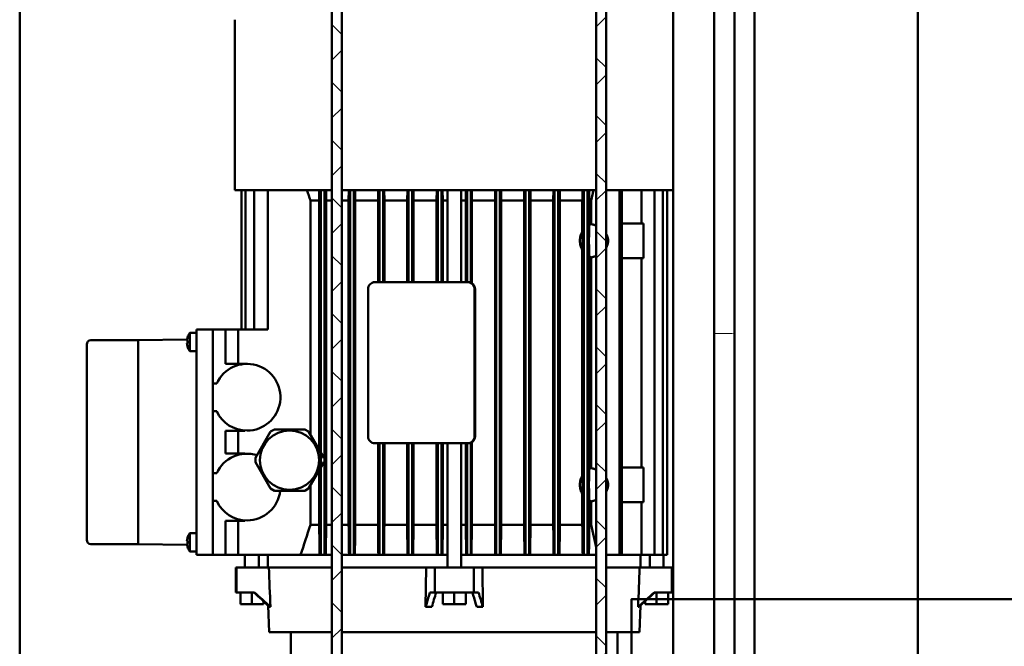
# Model space of a CAD drawing. Units: millimetres. Extents: x 0 to 420, y -1 to 297.
# Drawn here: x 258 to 283, y 126 to 141 of the extents above; entities that cross this region are included whole.
import ezdxf

# ---------------------------------------------------------------- set-up
doc = ezdxf.new("R2010")
doc.units = ezdxf.units.MM
doc.linetypes.add('K5LT_BASIC', pattern=[0])
doc.linetypes.add('K5LT_THIN', pattern=[0])
doc.layers.add('Системный слой (1)', color=7, linetype='Continuous')

# ---------------------------------------------------------------- blocks, each defined once
blk = doc.blocks.new('U23')
at = {"layer": 'Системный слой (1)', "color": 7, "linetype": 'K5LT_THIN', "lineweight": 18}
blk.add_arc((275.5, 113.593), 20, 88.5675, 90, dxfattribs=at)
blk = doc.blocks.new('U25')
at = {"layer": 'Системный слой (1)', "color": 150, "linetype": 'K5LT_BASIC', "lineweight": 50, "true_color": 0x0080ff}
for p, q in [((276.49, 153.593), (276.49, 118.093)), ((280.49, 149.593), (280.49, 118.093))]:
    blk.add_line(p, q, dxfattribs=at)
blk.add_lwpolyline([(273.478, 122.093), (283.061, 122.093), (283.061, 127.093), (273.478, 127.093)], close=True, dxfattribs=at)

msp = doc.modelspace()

# ---------------------------------------------------------------- hatches: boundary and pattern name
at = {"layer": 'Системный слой (1)'}
h = msp.add_hatch(dxfattribs=at)
h.set_pattern_fill('', angle=45, style=0, pattern_type=0)
h.set_pattern_definition([(45, (0, 0), (-0.7071068, 0.7071068), []), (135, (0, 0), (-0.7071068, -0.7071068), [])])
h.paths.add_polyline_path([(272.61375, 117.14316), (272.57381, 116.64607), (272.45503, 116.16172), (272.26045, 115.70255), (271.99506, 115.28034), (271.66566, 114.9059), (271.28072, 114.58886), (270.85009, 114.33733), (270.38484, 114.15778), (269.89689, 114.05481), (269.39876, 114.03106), (268.90322, 114.08714), (268.42299, 114.22161), (267.97039, 114.43102), (267.55703, 114.71), (267.1935, 115.05139), (266.88914, 115.44644), (266.65176, 115.88502), (266.48743, 116.35586), (266.40038, 116.8469), (266.38625, 117.14316), (266.38625, 231.34316), (266.42619, 231.84026), (266.54497, 232.32461), (266.73955, 232.78378), (267.00494, 233.20599), (267.33434, 233.58043), (267.71928, 233.89747), (268.14991, 234.149), (268.61516, 234.32855), (269.10311, 234.43152), (269.60124, 234.45527), (270.09678, 234.39919), (270.57701, 234.26472), (271.02961, 234.05531), (271.44297, 233.77633), (271.8065, 233.43494), (272.11086, 233.03989), (272.34824, 232.60131), (272.51257, 232.13047), (272.59962, 231.63943), (272.61375, 231.34316)])
h.paths.add_polyline_path([(266.14375, 231.34316), (266.14375, 117.14316), (266.18369, 116.62692), (266.30256, 116.12297), (266.49753, 115.6433), (266.76396, 115.19932), (267.09552, 114.80161), (267.4843, 114.45963), (267.92105, 114.18152), (268.39539, 113.9739), (268.89601, 113.84171), (269.41101, 113.78809), (269.92813, 113.81433), (270.43506, 113.9198), (270.91973, 114.10199), (271.37062, 114.35655), (271.77698, 114.67744), (272.12915, 115.05702), (272.41874, 115.48624), (272.63886, 115.95491), (272.78428, 116.45185), (272.85153, 116.96525), (272.85625, 117.14316), (272.85625, 231.34316), (272.81631, 231.85941), (272.69744, 232.36336), (272.50247, 232.84303), (272.23604, 233.28701), (271.90448, 233.68472), (271.5157, 234.0267), (271.07895, 234.30481), (270.60461, 234.51243), (270.10399, 234.64462), (269.58899, 234.69823), (269.07187, 234.672), (268.56494, 234.56653), (268.08027, 234.38434), (267.62938, 234.12978), (267.22302, 233.80889), (266.87085, 233.42931), (266.58126, 233.00008), (266.36114, 232.53142), (266.21572, 232.03448), (266.14847, 231.52108)])

# ---------------------------------------------------------------- linework, layer by layer
at = {"layer": 'Системный слой (1)', "color": 150, "linetype": 'K5LT_BASIC', "lineweight": 50, "true_color": 0x0080ff}
for p, q in [((275.5, 113.59316), (275.5, 254.09316)), ((276, 254.09316), (276, 113.59316)), ((258.5, 113.59316), (258.5, 238.59316)), ((275.5, 113.59316), (275.5, 238.59316)), ((266.14375, 231.34316), (266.14375, 117.14316)), ((266.38625, 231.34316), (266.38625, 117.14316)), ((272.61375, 117.14316), (272.61375, 231.34316)), ((272.85625, 117.14316), (272.85625, 231.34316)), ((274.5, 113.59316), (274.5, 180.34316)), ((263.765, 141.26752), (263.765, 137.09979)), ((263.765, 137.09979), (266.14375, 137.09979)), ((263.93084, 133.6929), (263.93084, 137.09979)), ((264.03238, 133.6929), (264.03238, 137.09979)), ((264.24177, 133.6929), (264.24177, 137.09979)), ((264.57382, 137.09979), (264.57382, 133.6929)), ((264.5754, 133.6929), (264.5754, 137.09979)), ((265.87674, 137.09979), (265.87674, 128.17431)), ((265.96678, 128.17431), (265.96678, 137.09979)), ((266.38625, 137.09979), (269.14, 137.09979)), ((266.55466, 136.84289), (266.55771, 137.09979)), ((266.5919, 137.09979), (266.5919, 128.17431)), ((266.68194, 128.17431), (266.68194, 137.09979)), ((266.71244, 137.09979), (266.71525, 136.84289)), ((267.2735, 136.84289), (267.2762, 137.09979)), ((267.30707, 137.09979), (267.30707, 134.8473)), ((267.39711, 134.8473), (267.39711, 137.09979)), ((267.42567, 137.09979), (267.42824, 136.84289)), ((267.9908, 136.84289), (267.99331, 137.09979)), ((268.02223, 137.09979), (268.02223, 134.8473)), ((268.11227, 134.8473), (268.11227, 137.09979)), ((268.13992, 137.09979), (268.14236, 136.84289)), ((268.70713, 136.84289), (268.70955, 137.09979)), ((268.7374, 137.09979), (268.7374, 134.8473)), ((268.82744, 134.8473), (268.82744, 137.09979)), ((268.85487, 137.09979), (268.85728, 136.84289)), ((268.97106, 134.8473), (268.97106, 137.09979)), ((269.14, 137.09979), (272.61375, 137.09979)), ((269.30894, 134.8473), (269.30894, 137.09979)), ((269.42272, 136.84289), (269.42513, 137.09979)), ((269.45256, 137.09979), (269.45256, 134.8473)), ((269.5426, 134.8362), (269.5426, 137.09979)), ((269.57045, 137.09979), (269.57287, 136.84289)), ((270.13764, 136.84289), (270.14008, 137.09979)), ((270.16773, 137.09979), (270.16773, 128.17431)), ((270.25777, 128.17431), (270.25777, 137.09979)), ((270.28669, 137.09979), (270.2892, 136.84289)), ((270.85176, 136.84289), (270.85433, 137.09979)), ((270.88289, 137.09979), (270.88289, 128.17431)), ((270.97293, 128.17431), (270.97293, 137.09979)), ((271.0038, 137.09979), (271.0065, 136.84289)), ((271.56475, 136.84289), (271.56756, 137.09979)), ((271.59806, 137.09979), (271.59806, 128.17431)), ((271.6881, 128.17431), (271.6881, 137.09979)), ((271.72229, 137.09979), (271.72534, 136.84289)), ((272.31322, 137.09979), (272.31322, 128.17431)), ((272.40326, 128.17431), (272.40326, 137.09979)), ((272.49613, 136.84289), (272.55136, 137.09979)), ((272.85625, 137.09979), (274.5, 137.09979)), ((273.18415, 137.09979), (273.18415, 128.17431)), ((273.24051, 128.17431), (273.24051, 137.09979)), ((273.72245, 137.09979), (273.72245, 136.28326)), ((274.04598, 137.09979), (274.04598, 128.17431)), ((274.2503, 137.09979), (274.2503, 128.17431)), ((274.34945, 137.09979), (274.34945, 128.17431)), ((265.61839, 136.84289), (265.61839, 131.11136)), ((265.61839, 136.84289), (265.83258, 136.84289)), ((265.83258, 130.74038), (265.83258, 136.84289)), ((266.00436, 136.84289), (266.14375, 136.84289)), ((266.00436, 136.84289), (266.00436, 128.90987)), ((266.38625, 136.84289), (266.55466, 136.84289)), ((266.55466, 128.90987), (266.55466, 136.84289)), ((266.71525, 136.84289), (267.2735, 136.84289)), ((266.71525, 136.84289), (266.71525, 128.90987)), ((267.2735, 134.8473), (267.2735, 136.84289)), ((267.42824, 136.84289), (267.42824, 134.8473)), ((267.42824, 136.84289), (267.9908, 136.84289)), ((267.9908, 134.8473), (267.9908, 136.84289)), ((268.14236, 136.84289), (268.70713, 136.84289)), ((268.14236, 136.84289), (268.14236, 134.8473)), ((268.70713, 134.8473), (268.70713, 136.84289)), ((268.85728, 136.84289), (268.85728, 134.8473)), ((268.85728, 136.84289), (268.97106, 136.84289)), ((269.30894, 136.84289), (269.42272, 136.84289)), ((269.42272, 134.8473), (269.42272, 136.84289)), ((269.57287, 136.84289), (269.57287, 134.82071)), ((269.57287, 136.84289), (270.13764, 136.84289)), ((270.13764, 128.90987), (270.13764, 136.84289)), ((270.2892, 136.84289), (270.85176, 136.84289)), ((270.2892, 136.84289), (270.2892, 128.90987)), ((270.85176, 128.90987), (270.85176, 136.84289)), ((271.0065, 136.84289), (271.0065, 128.90987)), ((271.0065, 136.84289), (271.56475, 136.84289)), ((271.56475, 128.90987), (271.56475, 136.84289)), ((271.72534, 136.84289), (272.27564, 136.84289)), ((271.72534, 136.84289), (271.72534, 128.90987)), ((272.27564, 136.08075), (272.27564, 136.84289)), ((272.44742, 136.84289), (272.44742, 136.24644)), ((272.49613, 136.84289), (272.44742, 136.84289)), ((272.49613, 136.26733), (272.49613, 136.84289)), ((273.77449, 136.28326), (273.24051, 136.28326)), ((273.77449, 135.43858), (273.77449, 136.28326)), ((272.27564, 130.11165), (272.27564, 135.6411)), ((272.44742, 135.47541), (272.44742, 130.27734)), ((272.49613, 130.29824), (272.49613, 135.45451)), ((273.77449, 135.43858), (273.24051, 135.43858)), ((273.72245, 135.43858), (273.72245, 130.31417)), ((269.46861, 134.8473), (267.19488, 134.8473)), ((269.48328, 134.8473), (269.46861, 134.8473)), ((267.02851, 134.67837), (267.02851, 131.07439)), ((269.63498, 131.07439), (269.63498, 134.67837)), ((269.64965, 134.67837), (269.64965, 131.07439)), ((262.83303, 133.60843), (262.6641, 133.60843)), ((262.6641, 133.60843), (262.6641, 133.38319)), ((263.22722, 133.6929), (262.83303, 133.6929)), ((262.83303, 133.6929), (262.83303, 133.60843)), ((262.83303, 128.25878), (262.83303, 133.60843)), ((263.22722, 132.36957), (263.22722, 133.6929)), ((263.53694, 133.6929), (263.22722, 133.6929)), ((263.22722, 132.36957), (263.22722, 133.60843)), ((263.53694, 133.6929), (263.53694, 132.85385)), ((263.85149, 133.6929), (263.53694, 133.6929)), ((263.85149, 133.6929), (264.5754, 133.6929)), ((263.85149, 132.85385), (263.85149, 133.6929)), ((260.14076, 133.30523), (260.14076, 133.32542)), ((261.39707, 133.42542), (260.24076, 133.42542)), ((262.59952, 133.44641), (261.39707, 133.42542)), ((261.39707, 133.42542), (261.39707, 133.37594)), ((261.39707, 132.74284), (261.39707, 133.37594)), ((262.61088, 133.41134), (262.59542, 133.41134)), ((262.59542, 133.35503), (262.61088, 133.35503)), ((262.61088, 133.49581), (262.60983, 133.49581)), ((262.6641, 133.38319), (262.6641, 133.15794)), ((260.14076, 132.67213), (260.14076, 133.30523)), ((262.60983, 133.27056), (262.61088, 133.27056)), ((262.83303, 133.15794), (262.6641, 133.15794)), ((264.01559, 132.85385), (263.53694, 132.85385)), ((264.01559, 132.84665), (264.01559, 132.85385)), ((260.14076, 132.62339), (260.14076, 132.67213)), ((260.14076, 129.24382), (260.14076, 132.62339)), ((261.39707, 132.74284), (261.39707, 132.62339)), ((261.39707, 129.24382), (261.39707, 132.62339)), ((263.22722, 131.69382), (263.22722, 132.36957)), ((263.22722, 132.36957), (263.32293, 132.36957)), ((263.22722, 130.17339), (263.22722, 131.69382)), ((263.22722, 131.69382), (263.32293, 131.69382)), ((263.22722, 130.17339), (263.22722, 131.69382)), ((263.53694, 131.20953), (263.53694, 130.65768)), ((263.53694, 131.20953), (264.01559, 131.20953)), ((263.85149, 130.65768), (263.85149, 131.20953)), ((264.01559, 131.20953), (264.01559, 131.21674)), ((264.27342, 130.54841), (264.64438, 131.19093)), ((264.73745, 131.24467), (264.64438, 131.19093)), ((264.73745, 131.24467), (265.47938, 131.24467)), ((265.57245, 131.19093), (265.47938, 131.24467)), ((265.57245, 131.19093), (265.94342, 130.54841)), ((267.19488, 130.90545), (269.46861, 130.90545)), ((267.2735, 128.90987), (267.2735, 130.90545)), ((267.30707, 130.90545), (267.30707, 128.17431)), ((267.39711, 128.17431), (267.39711, 130.90545)), ((267.42824, 130.90545), (267.42824, 128.90987)), ((267.9908, 128.90987), (267.9908, 130.90545)), ((268.02223, 130.90545), (268.02223, 128.17431)), ((268.11227, 128.17431), (268.11227, 130.90545)), ((268.14236, 130.90545), (268.14236, 128.90987)), ((268.70713, 128.90987), (268.70713, 130.90545)), ((268.7374, 130.90545), (268.7374, 128.17431)), ((268.82744, 128.17431), (268.82744, 130.90545)), ((268.85728, 130.90545), (268.85728, 128.90987)), ((268.97106, 127.86459), (268.97106, 130.90545)), ((269.30894, 127.86459), (269.30894, 130.90545)), ((269.42272, 128.90987), (269.42272, 130.90545)), ((269.45256, 130.90545), (269.45256, 128.17431)), ((269.48328, 130.90545), (269.46861, 130.90545)), ((269.5426, 128.17431), (269.5426, 130.91656)), ((269.57287, 130.93204), (269.57287, 128.90987)), ((264.01559, 130.65768), (263.53694, 130.65768)), ((264.01559, 130.65047), (264.01559, 130.65768)), ((264.27342, 130.54841), (264.27342, 130.44093)), ((264.64438, 129.79841), (264.27342, 130.44093)), ((265.94342, 130.44093), (265.57245, 129.79841)), ((265.83258, 128.90987), (265.83258, 130.24897)), ((273.77449, 130.31417), (273.24051, 130.31417)), ((273.77449, 129.46949), (273.77449, 130.31417)), ((263.22722, 130.17339), (263.32293, 130.17339)), ((263.22722, 129.49764), (263.22722, 130.17339)), ((264.64438, 129.79841), (264.73745, 129.74467)), ((265.47938, 129.74467), (264.73745, 129.74467)), ((265.47938, 129.74467), (265.57245, 129.79841)), ((265.61839, 129.87798), (265.61839, 128.90987)), ((263.22722, 128.17431), (263.22722, 129.49764)), ((263.22722, 129.49764), (263.32293, 129.49764)), ((263.22722, 128.25878), (263.22722, 129.49764)), ((272.27564, 128.90987), (272.27564, 129.672)), ((272.44742, 129.50631), (272.44742, 128.90987)), ((272.49613, 128.90987), (272.49613, 129.48542)), ((273.77449, 129.46949), (273.24051, 129.46949)), ((273.72245, 128.17431), (273.72245, 129.46949)), ((260.14076, 129.19508), (260.14076, 129.24382)), ((261.39707, 129.24382), (261.39707, 129.12437)), ((260.14076, 128.56198), (260.14076, 129.19508)), ((261.39707, 128.49127), (261.39707, 129.12437)), ((263.53694, 129.01336), (263.53694, 128.17431)), ((263.53694, 129.01336), (264.01559, 129.01336)), ((263.85149, 128.17431), (263.85149, 129.01336)), ((264.01559, 129.01336), (264.01559, 129.02056)), ((265.61839, 128.90987), (265.83258, 128.90987)), ((266.00436, 128.90987), (266.14375, 128.90987)), ((266.38625, 128.90987), (266.55466, 128.90987)), ((266.71525, 128.90987), (267.2735, 128.90987)), ((267.42824, 128.90987), (267.9908, 128.90987)), ((267.99799, 128.17431), (267.9908, 128.90987)), ((268.14236, 128.90987), (268.13536, 128.17431)), ((268.14236, 128.90987), (268.70713, 128.90987)), ((268.71406, 128.17431), (268.70713, 128.90987)), ((268.85728, 128.90987), (268.8504, 128.17431)), ((268.85728, 128.90987), (268.97109, 128.90987)), ((269.30895, 128.90987), (269.42272, 128.90987)), ((269.4296, 128.17431), (269.42272, 128.90987)), ((269.57287, 128.90987), (269.56594, 128.17431)), ((269.57287, 128.90987), (270.13764, 128.90987)), ((270.14464, 128.17431), (270.13764, 128.90987)), ((270.2892, 128.90987), (270.28201, 128.17431)), ((270.2892, 128.90987), (270.85176, 128.90987)), ((271.0065, 128.90987), (271.56475, 128.90987)), ((271.72534, 128.90987), (272.27564, 128.90987)), ((272.44742, 128.90987), (272.49613, 128.90987)), ((272.61375, 128.36273), (272.49613, 128.90987)), ((260.14076, 128.54179), (260.14076, 128.56198)), ((262.61088, 128.51218), (262.59542, 128.51218)), ((262.61088, 128.59665), (262.60983, 128.59665)), ((262.83303, 128.70927), (262.6641, 128.70927)), ((262.6641, 128.70927), (262.6641, 128.48402)), ((261.39707, 128.44179), (260.24076, 128.44179)), ((261.39707, 128.49127), (261.39707, 128.44179)), ((261.39707, 128.44179), (262.59952, 128.4208)), ((262.59542, 128.45587), (262.61088, 128.45587)), ((262.60983, 128.3714), (262.61088, 128.3714)), ((262.6641, 128.48402), (262.6641, 128.25878)), ((262.83303, 128.25878), (262.6641, 128.25878)), ((262.83303, 128.25878), (262.83303, 128.17431)), ((262.83303, 128.17431), (263.22722, 128.17431)), ((263.22722, 128.17431), (263.53694, 128.17431)), ((263.53694, 128.17431), (263.85149, 128.17431)), ((265.37691, 128.17431), (263.85149, 128.17431)), ((264.01559, 127.86459), (264.01559, 128.17431)), ((264.35346, 127.86459), (264.35346, 128.17431)), ((264.57871, 127.86459), (264.57871, 128.17431)), ((265.37691, 128.17431), (265.84323, 128.17431)), ((265.87674, 128.17431), (265.84323, 128.17431)), ((265.96678, 128.17431), (265.87674, 128.17431)), ((265.99499, 128.17431), (265.96678, 128.17431)), ((265.99499, 128.17431), (266.14375, 128.17431)), ((266.38625, 128.17431), (266.56331, 128.17431)), ((266.5919, 128.17431), (266.56331, 128.17431)), ((266.68194, 128.17431), (266.5919, 128.17431)), ((266.70723, 128.17431), (266.68194, 128.17431)), ((266.70723, 128.17431), (267.2812, 128.17431)), ((267.30707, 128.17431), (267.2812, 128.17431)), ((267.39711, 128.17431), (267.30707, 128.17431)), ((267.42089, 128.17431), (267.39711, 128.17431)), ((267.42089, 128.17431), (267.99799, 128.17431)), ((268.02223, 128.17431), (267.99799, 128.17431)), ((268.11227, 128.17431), (268.02223, 128.17431)), ((268.13536, 128.17431), (268.11227, 128.17431)), ((268.13536, 128.17431), (268.71406, 128.17431)), ((268.7374, 128.17431), (268.71406, 128.17431)), ((268.82744, 128.17431), (268.7374, 128.17431)), ((268.8504, 128.17431), (268.82744, 128.17431)), ((268.8504, 128.17431), (268.97109, 128.17431)), ((269.30896, 128.17431), (269.4296, 128.17431)), ((269.45256, 128.17431), (269.4296, 128.17431)), ((269.5426, 128.17431), (269.45256, 128.17431)), ((269.56594, 128.17431), (269.5426, 128.17431)), ((269.56594, 128.17431), (270.14464, 128.17431)), ((270.16773, 128.17431), (270.14464, 128.17431)), ((270.25777, 128.17431), (270.16773, 128.17431)), ((270.28201, 128.17431), (270.25777, 128.17431)), ((270.28201, 128.17431), (270.85911, 128.17431)), ((270.88289, 128.17431), (270.85911, 128.17431)), ((270.97293, 128.17431), (270.88289, 128.17431)), ((270.9988, 128.17431), (270.97293, 128.17431)), ((270.9988, 128.17431), (271.57277, 128.17431)), ((271.59806, 128.17431), (271.57277, 128.17431)), ((271.6881, 128.17431), (271.59806, 128.17431)), ((271.71669, 128.17431), (271.6881, 128.17431)), ((271.71669, 128.17431), (272.28501, 128.17431)), ((272.31322, 128.17431), (272.28501, 128.17431)), ((272.40326, 128.17431), (272.31322, 128.17431)), ((272.43677, 128.17431), (272.40326, 128.17431)), ((272.43677, 128.17431), (272.61375, 128.17431)), ((273.18415, 128.17431), (272.85625, 128.17431)), ((273.24051, 128.17431), (273.18415, 128.17431)), ((273.24051, 128.17431), (273.72245, 128.17431)), ((273.70129, 127.86459), (273.70129, 128.17431)), ((274.04598, 128.17431), (273.72245, 128.17431)), ((273.92654, 127.86459), (273.92654, 128.17431)), ((274.2503, 128.17431), (274.04598, 128.17431)), ((274.34945, 128.17431), (274.2503, 128.17431)), ((274.26441, 127.86459), (274.26441, 128.17431)), ((263.8118, 127.86459), (263.79034, 127.86459)), ((263.79034, 127.86459), (263.79034, 127.25642)), ((263.8118, 127.25642), (263.8118, 127.86459)), ((264.60272, 127.86459), (263.8118, 127.86459)), ((266.14375, 127.86459), (264.60272, 127.86459)), ((268.44942, 127.86459), (266.38625, 127.86459)), ((268.43996, 126.90637), (268.44942, 127.86459)), ((268.66135, 127.86459), (268.44942, 127.86459)), ((268.66135, 127.86459), (268.66135, 127.25642)), ((269.61865, 127.86459), (268.66135, 127.86459)), ((269.83058, 127.86459), (269.61865, 127.86459)), ((269.61865, 127.25642), (269.61865, 127.86459)), ((272.61375, 127.86459), (269.83058, 127.86459)), ((269.83058, 127.86459), (269.84004, 126.90637)), ((273.67728, 127.86459), (272.85625, 127.86459)), ((274.4682, 127.86459), (273.67728, 127.86459)), ((274.4682, 127.86459), (274.4682, 127.25642)), ((274.48966, 127.86459), (274.4682, 127.86459)), ((274.48966, 127.86459), (274.48966, 127.25642)), ((263.79034, 127.25642), (263.8118, 127.25642)), ((264.24883, 127.25642), (263.8118, 127.25642)), ((263.90296, 127.25642), (263.90296, 126.97486)), ((264.18453, 127.25642), (264.18453, 126.97486)), ((268.66135, 127.25642), (268.54424, 127.25642)), ((268.66135, 127.25642), (269.61865, 127.25642)), ((268.85844, 127.25642), (268.85844, 126.97486)), ((269.14, 127.25642), (269.14, 126.97486)), ((269.42156, 127.25642), (269.42156, 126.97486)), ((269.73576, 127.25642), (269.61865, 127.25642)), ((274.4682, 127.25642), (274.03117, 127.25642)), ((274.09547, 127.25642), (274.09547, 126.97486)), ((274.37704, 127.25642), (274.37704, 126.97486)), ((274.4682, 127.25642), (274.48966, 127.25642)), ((264.18453, 126.97486), (263.90296, 126.97486)), ((264.46609, 126.97486), (264.18453, 126.97486)), ((264.46609, 127.04346), (264.46609, 126.97486)), ((264.60553, 126.28785), (264.58284, 126.9374)), ((264.63803, 126.90637), (264.61709, 126.90637)), ((268.59131, 126.90637), (268.43996, 126.90637)), ((269.14, 126.97486), (268.85844, 126.97486)), ((269.42156, 126.97486), (269.14, 126.97486)), ((269.84004, 126.90637), (269.68869, 126.90637)), ((273.66291, 126.90637), (273.64197, 126.90637)), ((273.67447, 126.28785), (273.69716, 126.9374)), ((273.81391, 127.04346), (273.81391, 126.97486)), ((274.09547, 126.97486), (273.81391, 126.97486)), ((274.37704, 126.97486), (274.09547, 126.97486)), ((264.60553, 126.28785), (266.14375, 126.28785)), ((265.14, 126.28785), (265.14, 125.44316)), ((266.38625, 126.28785), (272.61375, 126.28785)), ((272.85625, 126.28785), (273.67447, 126.28785)), ((273.14, 126.28785), (273.14, 125.44316))]:
    msp.add_line(p, q, dxfattribs=at)
msp.add_circle((265.10842, 130.49467), 0.725, dxfattribs=at)
for centre, radius, start, end in [((262.98759, 133.38319), 0.39419, 145.150166, 163.39845), ((260.24076, 133.32542), 0.1, 90, 180), ((262.98759, 133.38319), 0.39419, 196.60155, 214.849834), ((264.06627, 132.03169), 0.81653, 270, 155.556665), ((264.06627, 132.03169), 0.81653, 204.443335, 270), ((264.06627, 129.83552), 0.81653, 72.523294, 155.556665), ((264.06627, 129.83552), 0.81653, 270, 353.612102), ((264.06627, 129.83552), 0.81653, 204.443335, 270), ((260.24076, 128.54179), 0.1, 180, 270), ((262.98759, 128.48402), 0.39419, 145.150166, 163.39845), ((262.98759, 128.48402), 0.39419, 196.60155, 214.849834)]:
    msp.add_arc(centre, radius, start, end, dxfattribs=at)
for centre, major_axis, start_param, end_param in [((267.19488, 134.67837), (0, 0.16894), 0, 1.57079633), ((269.46861, 134.67837), (0, 0.16894), 4.71238898, 6.28318531), ((269.48328, 134.67837), (0, 0.16894), 4.71238898, 6.28318531), ((267.19488, 131.07439), (0, -0.16894), 4.71238898, 6.28318531), ((269.46861, 131.07439), (0, -0.16894), 0, 1.57079633), ((269.48328, 131.07439), (0, 0.16894), 3.14159265, 4.71238898)]:
    msp.add_ellipse(centre, major_axis=major_axis, ratio=0.98480775, start_param=start_param, end_param=end_param, dxfattribs=at)
for points in [[(265.53344, 137.09979), (265.56165, 137.01412), (265.58997, 136.92849), (265.61839, 136.84289)], [(265.83258, 136.84289), (265.83386, 136.92837), (265.83513, 137.01401), (265.83638, 137.09979)], [(266.00105, 137.09979), (266.00215, 137.01408), (266.00325, 136.92845), (266.00436, 136.84289)], [(272.27564, 136.84289), (272.27675, 136.92845), (272.27785, 137.01408), (272.27895, 137.09979)], [(272.44362, 137.09979), (272.44487, 137.01401), (272.44614, 136.92837), (272.44742, 136.84289)], [(272.44742, 136.24644), (272.46356, 136.25483), (272.47981, 136.26178), (272.49613, 136.26733)], [(272.44742, 135.47541), (272.46356, 135.46702), (272.47981, 135.46006), (272.49613, 135.45451)], [(262.59542, 133.41134), (262.59748, 133.44006), (262.60263, 133.46822), (262.61088, 133.49581)], [(262.61088, 133.27056), (262.60263, 133.29815), (262.59748, 133.32631), (262.59542, 133.35503)], [(262.5973, 133.33553), (262.59921, 133.31991), (262.60204, 133.30445), (262.60581, 133.28916)], [(262.59878, 133.44173), (262.5994, 133.44583), (262.60008, 133.44992), (262.60083, 133.454)], [(262.61088, 133.35503), (262.60948, 133.3738), (262.60948, 133.39257), (262.61088, 133.41134)], [(262.60983, 133.38319), (262.60983, 133.3816), (262.60984, 133.38002), (262.60986, 133.37843)], [(272.44742, 130.27734), (272.46356, 130.28573), (272.47981, 130.29269), (272.49613, 130.29824)], [(272.44742, 129.50631), (272.46356, 129.49792), (272.47981, 129.49097), (272.49613, 129.48542)], [(265.61839, 128.90987), (265.53707, 128.66495), (265.45662, 128.41975), (265.37691, 128.17431)], [(265.84323, 128.17431), (265.83977, 128.42055), (265.83623, 128.66585), (265.83258, 128.90987)], [(266.00436, 128.90987), (266.00119, 128.66525), (265.99807, 128.42002), (265.99499, 128.17431)], [(266.56331, 128.17431), (266.56046, 128.4198), (266.55758, 128.66501), (266.55466, 128.90987)], [(266.71525, 128.90987), (266.71256, 128.66486), (266.70989, 128.41966), (266.70723, 128.17431)], [(267.2812, 128.17431), (267.27865, 128.4196), (267.27608, 128.6648), (267.2735, 128.90987)], [(267.42824, 128.90987), (267.42578, 128.66474), (267.42334, 128.41955), (267.42089, 128.17431)], [(270.85911, 128.17431), (270.85666, 128.41955), (270.85422, 128.66474), (270.85176, 128.90987)], [(271.0065, 128.90987), (271.00392, 128.6648), (271.00135, 128.4196), (270.9988, 128.17431)], [(271.57277, 128.17431), (271.57011, 128.41966), (271.56744, 128.66486), (271.56475, 128.90987)], [(271.72534, 128.90987), (271.72242, 128.66501), (271.71954, 128.4198), (271.71669, 128.17431)], [(272.28501, 128.17431), (272.28193, 128.42002), (272.27881, 128.66525), (272.27564, 128.90987)], [(272.44742, 128.90987), (272.44377, 128.66585), (272.44023, 128.42055), (272.43677, 128.17431)], [(262.59542, 128.51218), (262.59748, 128.5409), (262.60263, 128.56906), (262.61088, 128.59665)], [(262.61088, 128.45587), (262.60948, 128.47464), (262.60948, 128.49341), (262.61088, 128.51218)], [(262.61088, 128.3714), (262.60263, 128.39899), (262.59748, 128.42715), (262.59542, 128.45587)], [(262.59952, 128.42079), (262.60068, 128.41364), (262.60205, 128.40652), (262.60361, 128.39943)], [(264.60272, 127.86459), (264.61448, 127.54518), (264.62625, 127.22578), (264.63803, 126.90637)], [(273.64197, 126.90637), (273.65375, 127.22578), (273.66552, 127.54518), (273.67728, 127.86459)], [(264.61709, 126.90637), (264.48868, 127.02265), (264.36064, 127.13937), (264.23288, 127.25642)], [(264.63803, 126.90637), (264.50789, 127.02257), (264.37819, 127.13929), (264.24883, 127.25642)], [(268.54424, 127.25642), (268.50958, 127.13929), (268.47483, 127.02257), (268.43996, 126.90637)], [(268.59131, 126.90637), (268.62572, 127.02265), (268.66003, 127.13937), (268.69426, 127.25642)], [(269.68869, 126.90637), (269.65428, 127.02265), (269.61997, 127.13937), (269.58574, 127.25642)], [(269.84004, 126.90637), (269.80517, 127.02257), (269.77042, 127.13929), (269.73576, 127.25642)], [(274.03117, 127.25642), (273.90181, 127.13929), (273.77211, 127.02257), (273.64197, 126.90637)], [(273.66291, 126.90637), (273.79132, 127.02265), (273.91936, 127.13937), (274.04712, 127.25642)]]:
    msp.add_open_spline(points, degree=3, dxfattribs=at)
for points, weights in [([(272.44742, 136.24644), (272.43389, 136.07312), (272.43389, 135.64873), (272.44742, 135.47541)], [1, 0.605601086124, 0.605601086124, 1]), ([(272.61375, 136.23142), (272.5755, 136.24705), (272.53601, 136.25891), (272.49613, 136.26733)], [0.859486631918, 0.900640057984, 0.947477847345, 1]), ([(272.27564, 135.6411), (272.27859, 135.77974), (272.27859, 135.94211), (272.27564, 136.08075)], [1, 0.902578372469, 0.902578372469, 1]), ([(272.85624, 135.68467), (272.92615, 135.79836), (272.92615, 135.92346), (272.85625, 136.03716)], [0.666432751336, 0.625899006303, 0.625896997203, 0.666426724034]), ([(272.49613, 135.45451), (272.53601, 135.46293), (272.5755, 135.47479), (272.61375, 135.49042)], [1, 0.947477622907, 0.90063965769, 0.859486104349]), ([(272.44742, 130.27734), (272.43389, 130.10402), (272.43389, 129.67964), (272.44742, 129.50631)], [1, 0.605601086124, 0.605601086124, 1]), ([(272.61375, 130.26233), (272.5755, 130.27796), (272.53601, 130.28982), (272.49613, 130.29824)], [0.859486631918, 0.900640057984, 0.947477847345, 1]), ([(272.27564, 129.672), (272.27859, 129.81065), (272.27859, 129.97301), (272.27564, 130.11165)], [1, 0.902578372469, 0.902578372469, 1]), ([(272.85624, 129.71558), (272.92615, 129.82927), (272.92615, 129.95437), (272.85625, 130.06806)], [0.666432751336, 0.625899006303, 0.625896997203, 0.666426724034]), ([(272.49613, 129.48542), (272.53601, 129.49384), (272.5755, 129.5057), (272.61375, 129.52133)], [1, 0.947477622907, 0.90063965769, 0.859486104349])]:
    msp.add_rational_spline(points, weights, degree=3, dxfattribs=at)
for points in [[(272.27564, 135.6411), (272.26653, 135.65653), (272.25821, 135.67271), (272.24337, 135.70672), (272.23683, 135.7246), (272.22601, 135.76208), (272.22185, 135.7812), (272.2162, 135.82027), (272.21471, 135.84033), (272.21468, 135.88083), (272.21612, 135.90076), (272.22173, 135.94002), (272.22596, 135.95953), (272.2367, 135.99684), (272.24319, 136.01468), (272.25809, 136.0489), (272.26652, 136.06529), (272.27564, 136.08075)], [(272.27564, 129.672), (272.26653, 129.68744), (272.25821, 129.70362), (272.24337, 129.73762), (272.23683, 129.75551), (272.22601, 129.79298), (272.22185, 129.81211), (272.2162, 129.85117), (272.21471, 129.87124), (272.21468, 129.91174), (272.21612, 129.93167), (272.22173, 129.97093), (272.22596, 129.99044), (272.2367, 130.02775), (272.24319, 130.04558), (272.25809, 130.07981), (272.26652, 130.0962), (272.27564, 130.11165)]]:
    msp.add_open_spline(points, degree=3, knots=[0, 0, 0, 0, 0.0010668235, 0.0010668235, 0.00213364701, 0.00213364701, 0.00320047051, 0.00320047051, 0.00426729401, 0.00426729401, 0.00533411751, 0.00533411751, 0.00640094102, 0.00640094102, 0.00746776452, 0.00746776452, 0.00853458802, 0.00853458802, 0.00853458802, 0.00853458802], dxfattribs=at)

# ---------------------------------------------------------------- block references
at = {"layer": 'Системный слой (1)'}
for name in ['U23', 'U25']:
    msp.add_blockref(name, (0, 0), dxfattribs=at)

doc.saveas('drawing.dxf')
